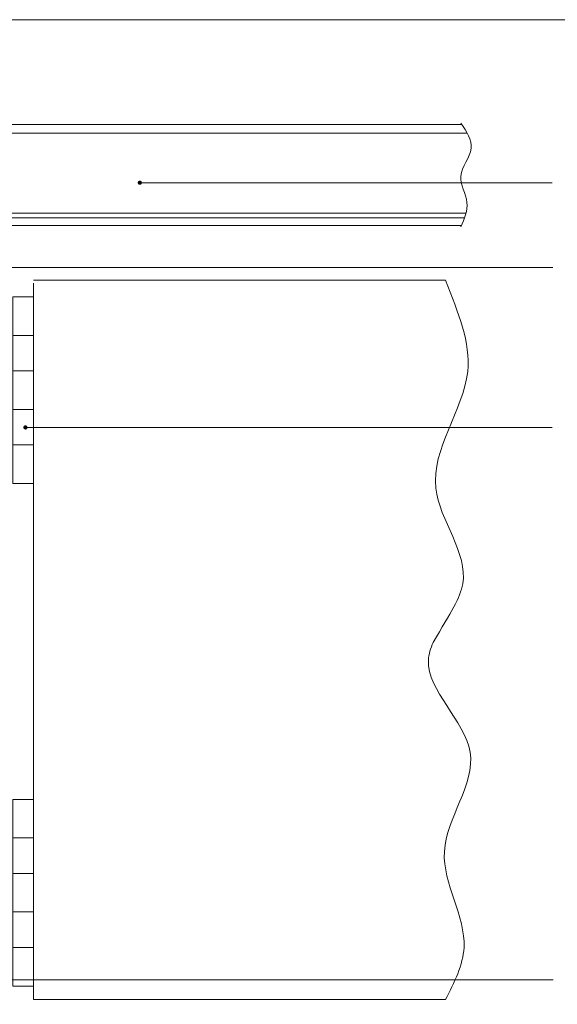
# Model space of a CAD drawing. Units: millimetres. Extents: x 3324 to 4487, y 211 to 1026.
# Drawn here: x 3913 to 4201, y 498 to 1026 of the extents above; entities that cross this region are included whole.
import ezdxf

# ---------------------------------------------------------------- set-up
doc = ezdxf.new("R2010")
doc.units = ezdxf.units.MM
doc.layers.get('0').update_dxf_attribs({"lineweight": 0})
for name, color, linetype, lineweight in [('Border', 7, 'Continuous', 0), ('Door', 4, 'Continuous', 0), ('Gear', 7, 'Continuous', 0), ('Notes', 7, 'Continuous', 0), ('Track', 5, 'Continuous', 0)]:
    doc.layers.add(name, color=color, linetype=linetype, lineweight=lineweight)

# ---------------------------------------------------------------- blocks, each defined once
blk = doc.blocks.new('403 2 End')
at = {"color": 212, "lineweight": 0}
for p, q in [((-219.84, -2022.55), (-208.84, -2022.55)), ((-219.84, -2043.21), (-219.84, -2022.55)), ((-208.84, -2043.21), (-208.84, -2022.55)), ((-208.84, -2043.21), (-219.84, -2043.21)), ((-219.84, -2043.21), (-208.84, -2043.21)), ((-219.84, -2043.21), (-219.84, -2062.23)), ((-208.84, -2043.21), (-208.84, -2062.23)), ((-219.84, -2062.21), (-208.84, -2062.21)), ((-219.84, -2082.87), (-219.84, -2062.21)), ((-208.84, -2062.23), (-219.84, -2062.23)), ((-208.84, -2082.87), (-208.84, -2062.21)), ((-208.84, -2082.87), (-219.84, -2082.87)), ((-219.84, -2082.89), (-219.84, -2082.87)), ((-219.84, -2082.89), (-208.84, -2082.89)), ((-219.84, -2082.89), (-219.84, -2101.89)), ((-215.84, -2082.87), (-215.84, -2082.89)), ((-212.84, -2082.89), (-212.84, -2082.87)), ((-208.84, -2082.87), (-208.84, -2082.89)), ((-208.84, -2082.89), (-208.84, -2101.89)), ((-219.84, -2101.87), (-208.84, -2101.87)), ((-219.84, -2122.55), (-219.84, -2101.87)), ((-208.84, -2101.89), (-219.84, -2101.89)), ((-208.84, -2122.55), (-208.84, -2101.87)), ((-208.84, -2122.55), (-219.84, -2122.55))]:
    blk.add_line(p, q, dxfattribs=at)

msp = doc.modelspace()

# ---------------------------------------------------------------- linework, layer by layer
at = {"layer": 'Border', "lineweight": 0}
msp.add_lwpolyline([(3324.38, 210.82), (4487.38, 210.82), (4487.38, 1025.82), (3324.38, 1025.82)], close=True, dxfattribs=at)
at = {"layer": 'Door', "lineweight": 0}
for p, q in [((3920.43, 886.32), (4141.28, 886.32)), ((3920.43, 500.84), (3920.43, 884.65)), ((3920.43, 500.84), (4141.28, 500.84))]:
    msp.add_line(p, q, dxfattribs=at)
for points, knots in [([(4134.72, 692.2), (4144.22, 708.62), (4160.44, 732.28), (4119.42, 778.78), (4163.96, 831.95), (4148.08, 868.59), (4141.28, 886.32)], [211.912959, 211.912959, 211.912959, 211.912959, 236.058224, 289.374121, 354.170005, 402.590633, 402.590633, 402.590633, 402.590633]), ([(4141.28, 500.84), (4146.02, 510.09), (4159.1, 535.67), (4126.83, 581.14), (4172.66, 633.89), (4127.32, 669.67), (4133.3, 689.05), (4134.72, 692.2)], [0, 0, 0, 0, 29.694653, 82.076009, 137.124904, 191.301333, 201.818022, 201.818022, 201.818022, 201.818022])]:
    msp.add_open_spline(points, degree=3, knots=knots, dxfattribs=at)
at = {"layer": 'Notes', "lineweight": 0}
for p, q in [((4198.57, 938.49), (3977.43, 938.49)), ((4198.91, 893.06), (3744.08, 893.06))]:
    msp.add_line(p, q, dxfattribs=at)
at = {"layer": 'Notes', "color": 0, "lineweight": 0}
for p, q in [((3916.1, 807.39), (4198.57, 807.39)), ((3744.27, 511.39), (4199.13, 511.39))]:
    msp.add_line(p, q, dxfattribs=at)
at = {"layer": 'Notes', "color": 0, "linetype": 'ByBlock', "lineweight": 0, "const_width": 1.12}
for points in [[(3976.86, 938.49, -1), (3977.99, 938.49, -1)], [(3915.53, 807.39, -1), (3916.66, 807.39, -1)]]:
    msp.add_lwpolyline(points, format="xyb", close=True, dxfattribs=at)
at = {"layer": 'Track', "lineweight": 0}
for p, q in [((3405.93, 969.6), (4150.13, 969.6)), ((3405.93, 965.1), (4152.82, 965.1)), ((4152.29, 922.1), (3405.93, 922.1)), ((3405.93, 919.6), (4151.52, 919.6))]:
    msp.add_line(p, q, dxfattribs=at)
at = {"layer": 'Track'}
msp.add_line((4149.94, 915.6), (3405.93, 915.6), dxfattribs=at)
at = {"layer": 'Track', "color": 5, "lineweight": 0}
msp.add_spline([(4149.63, 970.35), (4155.13, 956.93), (4149.52, 942.05), (4152.83, 927.9), (4149.63, 914.85)], degree=3, dxfattribs=at)

# ---------------------------------------------------------------- block references
at = {"layer": 'Gear', "color": 250, "linetype": 'Continuous', "lineweight": 0}
for p in [(4129.27, 2899.9), (4129.27, 2630.68)]:
    msp.add_blockref('403 2 End', p, dxfattribs=at)

doc.saveas('drawing.dxf')
